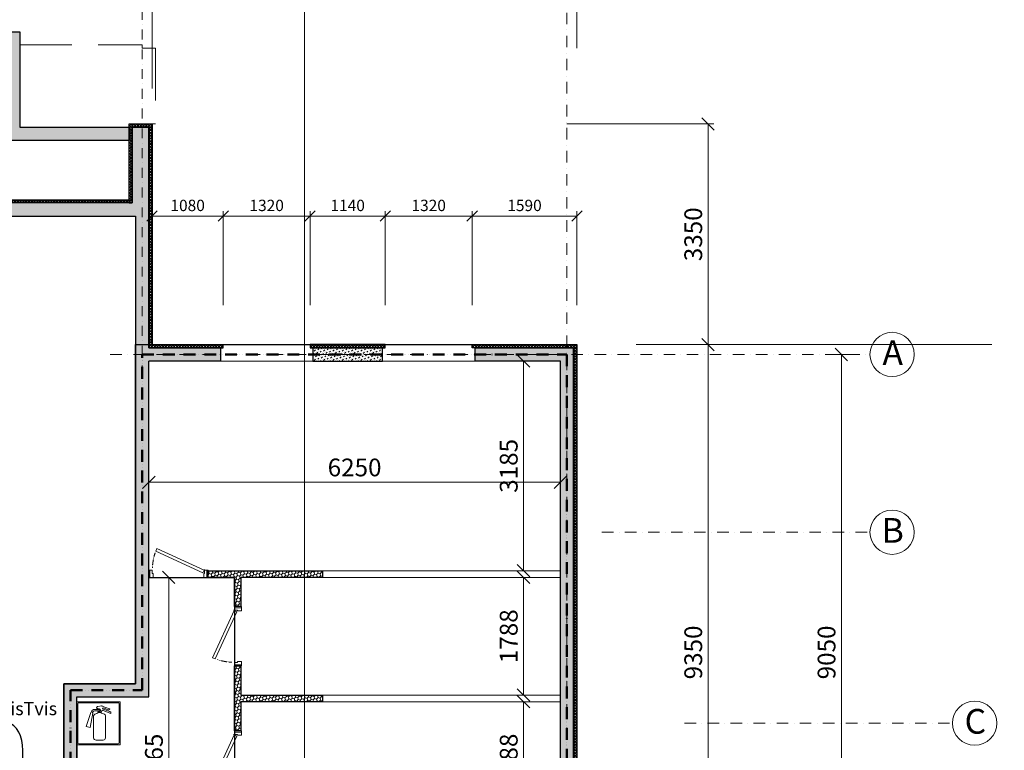
# Model space of a CAD drawing. Units: millimetres. Extents: x -605799 to 175604059, y -124063883 to 99794485.
# Drawn here: x -339060 to -324110, y -67852 to -56756 of the extents above; entities that cross this region are included whole.
import ezdxf
from ezdxf import colors
from ezdxf.entities.mleader import LeaderData, LeaderLine
from ezdxf.math import Vec2, Vec3

# ---------------------------------------------------------------- set-up
doc = ezdxf.new("R2010")
doc.units = ezdxf.units.MM
doc.header["$LTSCALE"] = 0.5
for name, pattern in [('ACAD_ISO12W100', [21, 12, -3, 0, -3, 0, -3]), ('BORDER2', [0.875, 0.25, -0.125, 0.25, -0.125, 0, -0.125]), ('DASHDOT', [1, 0.5, -0.25, 0, -0.25]), ('DASHED', [19.05, 12.7, -6.35]), ('HIDDEN', [9.525, 6.35, -3.175]), ('HIDDEN2', [4.7625, 3.175, -1.5875])]:
    doc.linetypes.add(name, pattern=pattern)
doc.layers.get('0').update_dxf_attribs({"lineweight": 18})
doc.layers.get('Defpoints').update_dxf_attribs({"color": 140, "lineweight": 18})
doc.layers.add('___crossarea', color=120, linetype='Continuous', plot=False)
doc.layers.add('___roomsarea', color=130, linetype='Continuous', plot=False)
for name, color, linetype in [('___HOUSE_no_2', 7, 'Continuous'), ('Concrete', 151, 'Continuous'), ('Concrete_H', 252, 'Continuous'), ('Hole', 7, 'Continuous'), ('Insulation', 40, 'Continuous'), ('Light__partition', 30, 'Continuous'), ('TR_hidden', 7, 'Continuous')]:
    doc.layers.add(name, color=color, linetype=linetype)
for name, color, linetype, lineweight, true_color in [('__AXIS', 7, 'DASHDOT', 15, 0xe600e6), ('__AXIS_Dim_Cut_wblock', 7, 'DASHDOT', 15, 0xe600e6), ('__AXIS_TXT', 7, 'BORDER2', 18, 0xeb00eb), ('DIM_AXIS', 7, 'Continuous', 15, 0xf500f5), ('DIM_general', 7, 'Continuous', 15, 0xf500f5), ('DIM_hole', 7, 'Continuous', 13, 0xeb00eb)]:
    doc.layers.add(name, color=color, linetype=linetype, lineweight=lineweight, true_color=true_color)
for name, color, linetype, lineweight in [('_Parking_place_TXT', 5, 'Continuous', 13), ('Door_inner', 2, 'Continuous', 13), ('Insulation_H', 43, 'Continuous', 9), ('Light_partition_H', 32, 'Continuous', 9), ('monacemebi', 7, 'Continuous', 18)]:
    doc.layers.add(name, color=color, linetype=linetype, lineweight=lineweight)
doc.layers.add('Wall-Fire-2hr-art', color=7, linetype='DASHED', true_color=0x0059b3)
doc.styles.add('BB', font='Isocp.shx')
doc.styles.add('S', font='simplex.shx', dxfattribs={"width": 0.8})
doc.dimstyles.new('50-V', dxfattribs={"dimscale": 75, "dimtxt": 2.3, "dimasz": 2.1, "dimexe": 1, "dimexo": 8, "dimgap": 1, "dimtad": 1, "dimdec": 6, "dimzin": 12, "dimdsep": 46, "dimtxsty": 'S', "dimblk": 'OBLIQUE', "dimcen": 3, "dimclrd": 256, "dimclre": 256, "dimclrt": 256, "dimadec": 0, "dimazin": 0, "dimtfac": 1, "dimtdec": 6, "dimtmove": 2, "dimatfit": 3, "dimldrblk": 'OBLIQUE', "dimfxl": 1, "dimtolj": 1, "dimtzin": 12, "dimlwd": 5, "dimlwe": 5, "dimarcsym": 0})
doc.dimstyles.new('TELG150', dxfattribs={"dimscale": 90, "dimtxt": 3, "dimasz": 2.1, "dimexe": 1, "dimexo": 3, "dimgap": 1, "dimtad": 1, "dimdec": 0, "dimzin": 12, "dimdsep": 46, "dimtxsty": 'S', "dimblk": 'OBLIQUE', "dimcen": 3, "dimclrd": 256, "dimclre": 256, "dimclrt": 256, "dimazin": 0, "dimtfac": 1, "dimtdec": 0, "dimtmove": 2, "dimatfit": 3, "dimldrblk": 'OBLIQUE', "dimfxl": 1, "dimtolj": 1, "dimtzin": 12, "dimlwd": 5, "dimlwe": 5, "dimarcsym": 0})
pattern_1 = [(45, (1150, -16600), (-21.213203, 21.213203), []), (135, (1150, -16600), (-21.213203, -21.213203), [])]
pattern_2 = [(45, (32030, -11000), (17.67767, 53.033009), [25, -25, 0, -25, 0, -25])]

# ---------------------------------------------------------------- blocks, each defined once
blk = doc.blocks.new('SU-0815')
at = {"color": 0, "linetype": 'ByBlock', "lineweight": 13, "ltscale": 10}
blk.add_lwpolyline([(690, 296), (53, 1), (70, -35), (707, 259)], close=True, dxfattribs=at)
at = {"color": 0, "linetype": 'ByBlock', "lineweight": 13}
blk.add_lwpolyline([(47, 0), (47, -42), (59, -42), (59, -95), (15, -95), (15, 0), (48, 0), (48, 10)], dxfattribs=at)
blk.add_lwpolyline([(753, -42), (741, -42), (741, -95), (785, -95), (785, 0), (753, 0)], close=True, dxfattribs=at)
at = {"color": 7, "linetype": 'HIDDEN', "lineweight": 9}
blk.add_arc((48, 10), 703, 2.0325, 18.6367, dxfattribs=at)
at = {"layer": 'Defpoints', "color": 8, "linetype": 'Continuous', "lineweight": -2}
for points in [[(0, -95), (0, 0), (15, 0), (15, -95)], [(785, -95), (785, 0), (800, 0), (800, -95)]]:
    blk.add_lwpolyline(points, close=True, dxfattribs=at)
blk = doc.blocks.new('_OBLIQUE')
at = {"color": 0, "linetype": 'ByBlock'}
blk.add_line((-0.5, -0.5), (0.5, 0.5), dxfattribs=at)
blk = doc.blocks.new('*D793')
at = {"layer": 'Defpoints', "color": 0, "lineweight": 5, "transparency": 16777216}
for p in [(63510, 6700), (63076, -2350), (63510, -2350)]:
    blk.add_point(p, dxfattribs=at)
at = {"layer": 'DIM_AXIS', "lineweight": 5, "transparency": 16777216}
for p, q in [((63240, 6700), (62986, 6700)), ((63076, 6700), (63076, -2350)), ((63240, -2350), (62986, -2350))]:
    blk.add_line(p, q, dxfattribs=at)
at = {"layer": 'DIM_AXIS', "lineweight": 5, "transparency": 16777216, "xscale": 189, "yscale": 189, "zscale": 189}
for p, rotation in [((63076, 6700), 90), ((63076, -2350), 270)]:
    blk.add_blockref('_OBLIQUE', p, dxfattribs=dict(at, rotation=rotation))
at = {"layer": 'DIM_AXIS', "lineweight": 5, "transparency": 16777216, "insert": (62851, 2175), "char_height": 270, "attachment_point": 5, "rotation": 90, "style": 'S'}
blk.add_mtext('\\A1;9050', dxfattribs=at)
blk = doc.blocks.new('*D804')
at = {"layer": 'Defpoints', "color": 0, "lineweight": 5, "transparency": 16777216}
for p in [(52610, 15612), (52610, 10200), (59060, 6850)]:
    blk.add_point(p, dxfattribs=at)
at = {"layer": 'DIM_general', "lineweight": 5, "transparency": 16777216}
for p, q in [((52610, 14700), (52610, 15702)), ((59060, 11350), (59060, 15702)), ((59060, 15612), (52610, 15612))]:
    blk.add_line(p, q, dxfattribs=at)
at = {"layer": 'DIM_general', "lineweight": 5, "transparency": 16777216, "xscale": 189, "yscale": 189, "zscale": 189, "rotation": 180}
blk.add_blockref('_OBLIQUE', (52610, 15612), dxfattribs=at)
at = {"layer": 'DIM_general', "lineweight": 5, "transparency": 16777216, "xscale": 189, "yscale": 189, "zscale": 189}
blk.add_blockref('_OBLIQUE', (59060, 15612), dxfattribs=at)
at = {"layer": 'DIM_general', "lineweight": 5, "transparency": 16777216, "insert": (55835, 15837), "char_height": 270, "attachment_point": 5, "style": 'S'}
blk.add_mtext('\\A1;6450', dxfattribs=at)
blk = doc.blocks.new('*D805')
at = {"layer": 'Defpoints', "color": 0, "lineweight": 5, "transparency": 16777216}
for p in [(46100, 15612), (46100, 11600), (52610, 10200)]:
    blk.add_point(p, dxfattribs=at)
at = {"layer": 'DIM_general', "lineweight": 5, "transparency": 16777216}
for p, q in [((46100, 12140), (46100, 15702)), ((52610, 10740), (52610, 15702)), ((52610, 15612), (46100, 15612))]:
    blk.add_line(p, q, dxfattribs=at)
at = {"layer": 'DIM_general', "lineweight": 5, "transparency": 16777216, "xscale": 189, "yscale": 189, "zscale": 189, "rotation": 180}
blk.add_blockref('_OBLIQUE', (46100, 15612), dxfattribs=at)
at = {"layer": 'DIM_general', "lineweight": 5, "transparency": 16777216, "xscale": 189, "yscale": 189, "zscale": 189}
blk.add_blockref('_OBLIQUE', (52610, 15612), dxfattribs=at)
at = {"layer": 'DIM_general', "lineweight": 5, "transparency": 16777216, "insert": (49355, 15837), "char_height": 270, "attachment_point": 5, "style": 'S'}
blk.add_mtext('\\A1;6510', dxfattribs=at)
blk = doc.blocks.new('*D809')
at = {"layer": 'Defpoints', "color": 0, "lineweight": 5, "transparency": 16777216}
for p in [(52610, 10200), (59060, 6850), (61052, 6850)]:
    blk.add_point(p, dxfattribs=at)
at = {"layer": 'DIM_general', "lineweight": 5, "transparency": 16777216}
for p, q in [((58910, 10200), (61142, 10200)), ((61052, 10200), (61052, 6850)), ((65360, 6850), (61142, 6850))]:
    blk.add_line(p, q, dxfattribs=at)
at = {"layer": 'DIM_general', "lineweight": 5, "transparency": 16777216, "xscale": 189, "yscale": 189, "zscale": 189}
for p, rotation in [((61052, 10200), 90), ((61052, 6850), 270)]:
    blk.add_blockref('_OBLIQUE', p, dxfattribs=dict(at, rotation=rotation))
at = {"layer": 'DIM_general', "lineweight": 5, "transparency": 16777216, "insert": (60827, 8525), "char_height": 270, "attachment_point": 5, "rotation": 90, "style": 'S'}
blk.add_mtext('\\A1;3350', dxfattribs=at)
blk = doc.blocks.new('*D810')
at = {"layer": 'Defpoints', "color": 0, "lineweight": 5, "transparency": 16777216}
for p in [(59060, 6850), (59060, -2500), (61052, -2500)]:
    blk.add_point(p, dxfattribs=at)
at = {"layer": 'DIM_general', "lineweight": 5, "transparency": 16777216}
for p, q in [((59960, 6850), (61142, 6850)), ((61052, 6850), (61052, -2500)), ((59960, -2500), (61142, -2500))]:
    blk.add_line(p, q, dxfattribs=at)
at = {"layer": 'DIM_general', "lineweight": 5, "transparency": 16777216, "xscale": 189, "yscale": 189, "zscale": 189}
for p, rotation in [((61052, 6850), 90), ((61052, -2500), 270)]:
    blk.add_blockref('_OBLIQUE', p, dxfattribs=dict(at, rotation=rotation))
at = {"layer": 'DIM_general', "lineweight": 5, "transparency": 16777216, "insert": (60827, 2175), "char_height": 270, "attachment_point": 5, "rotation": 90, "style": 'S'}
blk.add_mtext('\\A1;9350', dxfattribs=at)
blk = doc.blocks.new('*D825')
at = {"layer": 'Defpoints', "color": 0, "lineweight": 5, "transparency": 16777216}
for p in [(57470, 8802), (57470, 6850), (59060, 6850)]:
    blk.add_point(p, dxfattribs=at)
at = {"layer": 'DIM_hole', "lineweight": 5, "transparency": 16777216}
for p, q in [((57470, 7450), (57470, 8877)), ((59060, 7450), (59060, 8877)), ((59060, 8802), (57470, 8802))]:
    blk.add_line(p, q, dxfattribs=at)
at = {"layer": 'DIM_hole', "lineweight": 5, "transparency": 16777216, "xscale": 157.5, "yscale": 157.5, "zscale": 157.5, "rotation": 180}
blk.add_blockref('_OBLIQUE', (57470, 8802), dxfattribs=at)
at = {"layer": 'DIM_hole', "lineweight": 5, "transparency": 16777216, "xscale": 157.5, "yscale": 157.5, "zscale": 157.5}
blk.add_blockref('_OBLIQUE', (59060, 8802), dxfattribs=at)
at = {"layer": 'DIM_hole', "lineweight": 5, "transparency": 16777216, "insert": (58265, 8963), "char_height": 172.5, "attachment_point": 5, "style": 'S'}
blk.add_mtext('\\A1;1590', dxfattribs=at)
blk = doc.blocks.new('*D826')
at = {"layer": 'Defpoints', "color": 0, "lineweight": 5, "transparency": 16777216}
for p in [(56150, 8802), (56150, 6850), (57470, 6850)]:
    blk.add_point(p, dxfattribs=at)
at = {"layer": 'DIM_hole', "lineweight": 5, "transparency": 16777216}
for p, q in [((56150, 7450), (56150, 8877)), ((57470, 7450), (57470, 8877)), ((57470, 8802), (56150, 8802))]:
    blk.add_line(p, q, dxfattribs=at)
at = {"layer": 'DIM_hole', "lineweight": 5, "transparency": 16777216, "xscale": 157.5, "yscale": 157.5, "zscale": 157.5, "rotation": 180}
blk.add_blockref('_OBLIQUE', (56150, 8802), dxfattribs=at)
at = {"layer": 'DIM_hole', "lineweight": 5, "transparency": 16777216, "xscale": 157.5, "yscale": 157.5, "zscale": 157.5}
blk.add_blockref('_OBLIQUE', (57470, 8802), dxfattribs=at)
at = {"layer": 'DIM_hole', "lineweight": 5, "transparency": 16777216, "insert": (56810, 8963), "char_height": 172.5, "attachment_point": 5, "style": 'S'}
blk.add_mtext('\\A1;1320', dxfattribs=at)
blk = doc.blocks.new('*D827')
at = {"layer": 'Defpoints', "color": 0, "lineweight": 5, "transparency": 16777216}
for p in [(55010, 8802), (55010, 6850), (56150, 6850)]:
    blk.add_point(p, dxfattribs=at)
at = {"layer": 'DIM_hole', "lineweight": 5, "transparency": 16777216}
for p, q in [((55010, 7450), (55010, 8877)), ((56150, 7450), (56150, 8877)), ((56150, 8802), (55010, 8802))]:
    blk.add_line(p, q, dxfattribs=at)
at = {"layer": 'DIM_hole', "lineweight": 5, "transparency": 16777216, "xscale": 157.5, "yscale": 157.5, "zscale": 157.5, "rotation": 180}
blk.add_blockref('_OBLIQUE', (55010, 8802), dxfattribs=at)
at = {"layer": 'DIM_hole', "lineweight": 5, "transparency": 16777216, "xscale": 157.5, "yscale": 157.5, "zscale": 157.5}
blk.add_blockref('_OBLIQUE', (56150, 8802), dxfattribs=at)
at = {"layer": 'DIM_hole', "lineweight": 5, "transparency": 16777216, "insert": (55580, 8963), "char_height": 172.5, "attachment_point": 5, "style": 'S'}
blk.add_mtext('\\A1;1140', dxfattribs=at)
blk = doc.blocks.new('*D828')
at = {"layer": 'Defpoints', "color": 0, "lineweight": 5, "transparency": 16777216}
for p in [(53690, 8802), (53690, 6850), (55010, 6850)]:
    blk.add_point(p, dxfattribs=at)
at = {"layer": 'DIM_hole', "lineweight": 5, "transparency": 16777216}
for p, q in [((53690, 7450), (53690, 8877)), ((55010, 7450), (55010, 8877)), ((55010, 8802), (53690, 8802))]:
    blk.add_line(p, q, dxfattribs=at)
at = {"layer": 'DIM_hole', "lineweight": 5, "transparency": 16777216, "xscale": 157.5, "yscale": 157.5, "zscale": 157.5, "rotation": 180}
blk.add_blockref('_OBLIQUE', (53690, 8802), dxfattribs=at)
at = {"layer": 'DIM_hole', "lineweight": 5, "transparency": 16777216, "xscale": 157.5, "yscale": 157.5, "zscale": 157.5}
blk.add_blockref('_OBLIQUE', (55010, 8802), dxfattribs=at)
at = {"layer": 'DIM_hole', "lineweight": 5, "transparency": 16777216, "insert": (54350, 8963), "char_height": 172.5, "attachment_point": 5, "style": 'S'}
blk.add_mtext('\\A1;1320', dxfattribs=at)
blk = doc.blocks.new('*D829')
at = {"layer": 'Defpoints', "color": 0, "lineweight": 5, "transparency": 16777216}
for p in [(52610, 8802), (52610, 6850), (53690, 6850)]:
    blk.add_point(p, dxfattribs=at)
at = {"layer": 'DIM_hole', "lineweight": 5, "transparency": 16777216}
for p, q in [((52610, 7450), (52610, 8877)), ((53690, 7450), (53690, 8877)), ((53690, 8802), (52610, 8802))]:
    blk.add_line(p, q, dxfattribs=at)
at = {"layer": 'DIM_hole', "lineweight": 5, "transparency": 16777216, "xscale": 157.5, "yscale": 157.5, "zscale": 157.5, "rotation": 180}
blk.add_blockref('_OBLIQUE', (52610, 8802), dxfattribs=at)
at = {"layer": 'DIM_hole', "lineweight": 5, "transparency": 16777216, "xscale": 157.5, "yscale": 157.5, "zscale": 157.5}
blk.add_blockref('_OBLIQUE', (53690, 8802), dxfattribs=at)
at = {"layer": 'DIM_hole', "lineweight": 5, "transparency": 16777216, "insert": (53150, 8963), "char_height": 172.5, "attachment_point": 5, "style": 'S'}
blk.add_mtext('\\A1;1080', dxfattribs=at)
blk = doc.blocks.new('rgtserg')
at = {"linetype": 'Continuous', "lineweight": 9}
for p, q in [((9457, -2335), (8803, -2335)), ((8803, -2335), (8803, -2989)), ((8818, -2362), (8818, -2962)), ((9430, -2350), (8830, -2350)), ((9442, -2962), (9442, -2362)), ((9457, -2989), (9457, -2335)), ((9011, -2499), (8942, -2711)), ((9044, -2510), (9003, -2727)), ((9013, -2497), (9017, -2497)), ((9019, -2495), (9023, -2484)), ((9039, -2501), (9041, -2494)), ((9040, -2504), (9043, -2507)), ((9147, -2453), (9066, -2453)), ((9147, -2474), (9069, -2474)), ((9111, -2445), (9117, -2439)), ((9117, -2408), (9177, -2400)), ((9117, -2481), (9147, -2481)), ((9117, -2481), (9123, -2492)), ((9123, -2492), (9168, -2492)), ((9124, -2498), (9167, -2498)), ((9198, -2447), (9304, -2485)), ((9198, -2470), (9317, -2512)), ((9204, -2430), (9278, -2457)), ((9056, -2883), (9056, -2548)), ((9236, -2883), (9236, -2548)), ((8942, -2711), (9003, -2727)), ((8803, -2989), (9457, -2989)), ((8830, -2974), (9430, -2974)), ((9092, -2919), (9200, -2919))]:
    blk.add_line(p, q, dxfattribs=at)
at = {"lineweight": 9}
for p, q in [((9105, -2421), (9105, -2421)), ((9110, -2439), (9117, -2439)), ((9143, -2445), (9111, -2445)), ((9185, -2401), (9298, -2441))]:
    blk.add_line(p, q, dxfattribs=at)
for points in [[(9099, -2424), (9099, -2428)], [(9105, -2421), (9102, -2421)], [(9117, -2408), (9117, -2408)]]:
    blk.add_lwpolyline(points, dxfattribs=at)
at = {"linetype": 'Continuous', "lineweight": 9}
for centre, radius, start, end in [((8830, -2362), 11.9, 90, 180), ((9430, -2362), 11.9, 0, 90), ((9014, -2500), 3, 95.4658, 162.0458), ((9016, -2494), 3, 275.4658, 341.5275), ((9066, -2498), 45, 90, 161.5275), ((9041, -2502), 3, 161.5275, 229.0378), ((9069, -2504), 30, 90, 161.5275), ((9041, -2510), 3, 349.2696, 49.0378), ((9143, -2463), 11.2, 289.6223, 70.1078), ((9194, -2494), 25.2, 80.0538, 175.6225), ((9179, -2418), 17.8, 70.5321, 97.275), ((9201, -2439), 9.01, 70.5654, 250.5321), ((9200, -2442), 12, 70.5321, 70.5654), ((9285, -2437), 21, 250.5321, 317.2987), ((9297, -2505), 21, 340.5321, 70.5321), ((8830, -2962), 11.9, 180, 270), ((9092, -2883), 36, 180, 270), ((9200, -2883), 36, 270, 0), ((9430, -2962), 11.9, 270, 0)]:
    blk.add_arc(centre, radius, start, end, dxfattribs=at)
at = {"lineweight": 9}
for centre, radius, start, end in [((9105, -2567), 52.9, 93.9169, 158.9014), ((9102, -2424), 2.97, 90, 180), ((9110, -2428), 10.7, 180, 270), ((9100, -2487), 27.3, 273.9169, 334.5733), ((9117, -2420), 11.9, 90, 183.684), ((9143, -2463), 18.5, 283.1367, 90), ((9192, -2487), 27.3, 205.4267, 266.0831), ((9187, -2567), 52.9, 21.0986, 86.0831), ((9296, -2447), 5.95, 317.2987, 70.5321)]:
    blk.add_arc(centre, radius, start, end, dxfattribs=at)
blk = doc.blocks.new('*D921')
at = {"layer": 'Defpoints', "color": 0, "transparency": 16777216}
for p in [(-331410, -67113), (-330850, -67113), (-330850, -68901)]:
    blk.add_point(p, dxfattribs=at)
at = {"layer": 'DIM_general', "lineweight": 5, "transparency": 16777216}
for p, q in [((-331120, -67113), (-331500, -67113)), ((-331410, -68901), (-331410, -67113)), ((-331120, -68901), (-331500, -68901))]:
    blk.add_line(p, q, dxfattribs=at)
at = {"layer": 'DIM_general', "lineweight": 5, "transparency": 16777216, "xscale": 189, "yscale": 189, "zscale": 189}
for p, rotation in [((-331410, -67113), 90), ((-331410, -68901), 270)]:
    blk.add_blockref('_OBLIQUE', p, dxfattribs=dict(at, rotation=rotation))
at = {"layer": 'DIM_general', "lineweight": 5, "transparency": 16777216, "insert": (-331635, -68007), "char_height": 270, "attachment_point": 5, "rotation": 90, "style": 'S'}
blk.add_mtext('\\A1;1788', dxfattribs=at)
blk = doc.blocks.new('*D922')
at = {"layer": 'Defpoints', "color": 0, "transparency": 16777216}
for p in [(-331410, -65225), (-330850, -65225), (-330850, -67013)]:
    blk.add_point(p, dxfattribs=at)
at = {"layer": 'DIM_general', "lineweight": 5, "transparency": 16777216}
for p, q in [((-331120, -65225), (-331500, -65225)), ((-331410, -67013), (-331410, -65225)), ((-331120, -67013), (-331500, -67013))]:
    blk.add_line(p, q, dxfattribs=at)
at = {"layer": 'DIM_general', "lineweight": 5, "transparency": 16777216, "xscale": 189, "yscale": 189, "zscale": 189}
for p, rotation in [((-331410, -65225), 90), ((-331410, -67013), 270)]:
    blk.add_blockref('_OBLIQUE', p, dxfattribs=dict(at, rotation=rotation))
at = {"layer": 'DIM_general', "lineweight": 5, "transparency": 16777216, "insert": (-331635, -66119), "char_height": 270, "attachment_point": 5, "rotation": 90, "style": 'S'}
blk.add_mtext('\\A1;1788', dxfattribs=at)
blk = doc.blocks.new('*D923')
at = {"layer": 'Defpoints', "color": 0, "transparency": 16777216}
for p in [(-331410, -61940), (-330850, -61940), (-330850, -65125)]:
    blk.add_point(p, dxfattribs=at)
at = {"layer": 'DIM_general', "lineweight": 5, "transparency": 16777216}
for p, q in [((-331120, -61940), (-331500, -61940)), ((-331410, -65125), (-331410, -61940)), ((-331120, -65125), (-331500, -65125))]:
    blk.add_line(p, q, dxfattribs=at)
at = {"layer": 'DIM_general', "lineweight": 5, "transparency": 16777216, "xscale": 189, "yscale": 189, "zscale": 189}
for p, rotation in [((-331410, -61940), 90), ((-331410, -65125), 270)]:
    blk.add_blockref('_OBLIQUE', p, dxfattribs=dict(at, rotation=rotation))
at = {"layer": 'DIM_general', "lineweight": 5, "transparency": 16777216, "insert": (-331635, -63532), "char_height": 270, "attachment_point": 5, "rotation": 90, "style": 'S'}
blk.add_mtext('\\A1;3185', dxfattribs=at)
blk = doc.blocks.new('*D924')
at = {"layer": 'Defpoints', "color": 0, "transparency": 16777216}
for p in [(-337100, -63336), (-330850, -63336), (-330850, -63781)]:
    blk.add_point(p, dxfattribs=at)
at = {"layer": 'DIM_general', "lineweight": 5, "transparency": 16777216}
for p, q in [((-337100, -63606), (-337100, -63871)), ((-330850, -63606), (-330850, -63871)), ((-337100, -63781), (-330850, -63781))]:
    blk.add_line(p, q, dxfattribs=at)
at = {"layer": 'DIM_general', "lineweight": 5, "transparency": 16777216, "xscale": 189, "yscale": 189, "zscale": 189, "rotation": 180}
blk.add_blockref('_OBLIQUE', (-337100, -63781), dxfattribs=at)
at = {"layer": 'DIM_general', "lineweight": 5, "transparency": 16777216, "xscale": 189, "yscale": 189, "zscale": 189}
blk.add_blockref('_OBLIQUE', (-330850, -63781), dxfattribs=at)
at = {"layer": 'DIM_general', "lineweight": 5, "transparency": 16777216, "insert": (-333975, -63556), "char_height": 270, "attachment_point": 5, "style": 'S'}
blk.add_mtext('\\A1;6250', dxfattribs=at)
blk = doc.blocks.new('*D925')
at = {"layer": 'Defpoints', "color": 0, "transparency": 16777216}
for p in [(-335800, -65225), (-336797, -70790), (-335800, -70790)]:
    blk.add_point(p, dxfattribs=at)
at = {"layer": 'DIM_general', "lineweight": 5, "transparency": 16777216}
for p, q in [((-336070, -65225), (-336887, -65225)), ((-336797, -65225), (-336797, -70790)), ((-336070, -70790), (-336887, -70790))]:
    blk.add_line(p, q, dxfattribs=at)
at = {"layer": 'DIM_general', "lineweight": 5, "transparency": 16777216, "xscale": 189, "yscale": 189, "zscale": 189}
for p, rotation in [((-336797, -65225), 90), ((-336797, -70790), 270)]:
    blk.add_blockref('_OBLIQUE', p, dxfattribs=dict(at, rotation=rotation))
at = {"layer": 'DIM_general', "lineweight": 5, "transparency": 16777216, "insert": (-337022, -68007), "char_height": 270, "attachment_point": 5, "rotation": 90, "style": 'S'}
blk.add_mtext('\\A1;5565', dxfattribs=at)
blk = doc.blocks.new('*D926')
at = {"layer": 'Defpoints', "color": 0, "transparency": 16777216}
for p in [(-338190, -67040), (-335800, -67040), (-335800, -69299)]:
    blk.add_point(p, dxfattribs=at)
at = {"layer": 'DIM_general', "lineweight": 5, "transparency": 16777216}
for p, q in [((-338190, -67310), (-338190, -69389)), ((-335800, -67310), (-335800, -69389)), ((-338190, -69299), (-335800, -69299))]:
    blk.add_line(p, q, dxfattribs=at)
at = {"layer": 'DIM_general', "lineweight": 5, "transparency": 16777216, "xscale": 189, "yscale": 189, "zscale": 189, "rotation": 180}
blk.add_blockref('_OBLIQUE', (-338190, -69299), dxfattribs=at)
at = {"layer": 'DIM_general', "lineweight": 5, "transparency": 16777216, "xscale": 189, "yscale": 189, "zscale": 189}
blk.add_blockref('_OBLIQUE', (-335800, -69299), dxfattribs=at)
at = {"layer": 'DIM_general', "lineweight": 5, "transparency": 16777216, "insert": (-336995, -69074), "char_height": 270, "attachment_point": 5, "style": 'S'}
blk.add_mtext('\\A1;2390', dxfattribs=at)
blk = doc.blocks.new('fenebi')
at = {"layer": '_Parking_place_TXT', "ltscale": 2, "char_height": 900, "width": 175956039.36, "attachment_point": 1}
for s, insert, rotation in [('{\\fArial|b0|i0|c186|p34;11}', (-720853, -362355), 34.6871), ('{\\fArial|b0|i0|c186|p34;12}', (-719373, -364493), 34.6871), ('{\\fArial|b0|i0|c186|p34;55}', (-730879, -369294), 34.6871), ('{\\fArial|b0|i0|c186|p34;56}', (-729399, -371432), 34.6871), ('{\\fArial|b0|i0|c186|p34;53}', (-733340, -363740), 23.2366), ('{\\fArial|b0|i0|c186|p34;54}', (-732315, -366129), 23.2366), ('{\\fArial|b0|i0|c186|p34;09}', (-723291, -355426), 14.6884), ('{\\fArial|b0|i0|c186|p34;10}', (-722632, -357941), 14.6884), ('{\\fArial|b0|i0|c186|p34;51}', (-735086, -358517), 14.6884), ('{\\fArial|b0|i0|c186|p34;52}', (-734426, -361032), 14.6884), ('{\\fArial|b0|i0|c186|p34;22}', (-662834, -366483), 14.0153), ('{\\fArial|b0|i0|c186|p34;21}', (-665357, -367112), 14.0153), ('{\\fArial|b0|i0|c186|p34;68}', (-659807, -378610), 14.0153), ('{\\fArial|b0|i0|c186|p34;67}', (-662329, -379240), 14.0153), ('{\\fArial|b0|i0|c186|p34;31}', (-595484, -368000), 4.9163), ('{\\fArial|b0|i0|c186|p34;77}', (-594279, -379803), 4.9163), ('{\\fArial|b0|i0|c186|p34;20}', (-682021, -369158), 0.9529), ('{\\fArial|b0|i0|c186|p34;15}', (-695020, -369313), 0.9529), ('{\\fArial|b0|i0|c186|p34;16}', (-692420, -369282), 0.9529), ('{\\fArial|b0|i0|c186|p34;17}', (-689821, -369251), 0.9529), ('{\\fArial|b0|i0|c186|p34;18}', (-687221, -369220), 0.9529), ('{\\fArial|b0|i0|c186|p34;19}', (-684621, -369189), 0.9529), ('{\\fArial|b0|i0|c186|p34;62}', (-692270, -380971), 0.9529), ('{\\fArial|b0|i0|c186|p34;63}', (-689670, -380940), 0.9529), ('{\\fArial|b0|i0|c186|p34;64}', (-687071, -380909), 0.9529), ('{\\fArial|b0|i0|c186|p34;65}', (-684471, -380878), 0.9529), ('{\\fArial|b0|i0|c186|p34;66}', (-681871, -380847), 0.9529), ('{\\fArial|b0|i0|c186|p34;61}', (-694870, -381002), 0.9529), ('{\\fArial|b0|i0|c186|p34;28}', (-615672, -368252), 0.6361), ('{\\fArial|b0|i0|c186|p34;29}', (-613073, -368223), 0.6361), ('{\\fArial|b0|i0|c186|p34;30}', (-610473, -368194), 0.6361), ('{\\fArial|b0|i0|c186|p34;25}', (-623472, -368338), 0.6361), ('{\\fArial|b0|i0|c186|p34;26}', (-620872, -368309), 0.6361), ('{\\fArial|b0|i0|c186|p34;27}', (-618272, -368280), 0.6361), ('{\\fArial|b0|i0|c186|p34;71}', (-623333, -380363), 0.6361), ('{\\fArial|b0|i0|c186|p34;72}', (-620733, -380334), 0.6361), ('{\\fArial|b0|i0|c186|p34;73}', (-618134, -380305), 0.6361), ('{\\fArial|b0|i0|c186|p34;74}', (-615534, -380276), 0.6361), ('{\\fArial|b0|i0|c186|p34;75}', (-612934, -380247), 0.6361), ('{\\fArial|b0|i0|c186|p34;76}', (-610334, -380219), 0.6361)]:
    blk.add_mtext(s, dxfattribs=dict(at, insert=insert, rotation=rotation))
blk = doc.blocks.new('Axis_Dim_0-floor')
at = {"color": 0, "linetype": 'Continuous', "lineweight": -2, "ltscale": 100}
for centre in [(63846, 6700), (63846, 4000), (65099.9720942, 1100)]:
    blk.add_circle(centre, 336, dxfattribs=at)
at = {"layer": '__AXIS', "ltscale": 600}
blk.add_line((52460.0000002, 6381.877829), (52460.0000002, 17084.7963376), dxfattribs=at)
at = {"layer": '__AXIS', "ltscale": 700}
for p, q in [((58910, -2638.8208983), (58910, 17084.7963376)), ((51975.6366312, 6700), (63510, 6700)), ((59440.0118825, 4000), (63510, 4000)), ((60693.9839768, 1100), (64763.9720942, 1100))]:
    blk.add_line(p, q, dxfattribs=at)
at = {"layer": '__AXIS_TXT', "linetype": 'Continuous', "ltscale": 100, "char_height": 320, "width": 9969.025284538, "attachment_point": 8, "style": 'BB'}
for s, insert in [('{\\fArial|b1|i0|c0|p34;\\H1.175x;A }', (63856.0025953, 6540.1412214)), ('{\\fArial|b1|i0|c0|p34;\\H1.175x;B }', (63856.0025953, 3840.1412214)), ('{\\fArial|b1|i0|c0|p34;\\H1.175x;C }', (65109.9746895, 940.1412214))]:
    blk.add_mtext(s, dxfattribs=dict(at, insert=insert))
at = {"layer": 'DIM_AXIS', "lineweight": 5}
dim = blk.add_linear_dim(base=(63076.3362118, -2350), p1=(63510, 6700), p2=(63510, -2350), angle=90, dimstyle='TELG150', dxfattribs=at)
dim.commit()
dim.dimension.update_dxf_attribs({"geometry": '*D793', "text_midpoint": (62851.3362118, 2175)})
at = {"layer": 'DIM_general', "lineweight": 5}
for base, p1, p2, override, picture, middle in [((46100, 15611.8487205), (52610, 10200), (46100, 11600), {"dimexo": 6, "dimse1": 0, "dimse2": 0}, '*D805', (49355, 15836.8487205)), ((52610, 15611.8487205), (59060, 6850), (52610, 10200), {"dimexo": 50, "dimse1": 0}, '*D804', (55835, 15836.8487205))]:
    dim = blk.add_linear_dim(base=base, p1=p1, p2=p2, dimstyle='TELG150', override=override, dxfattribs=at)
    dim.commit()
    dim.dimension.update_dxf_attribs({"geometry": picture, "text_midpoint": middle})
for base, p1, p2, override, picture, middle in [((61052.4510131, 6850), (52610, 10200), (59060, 6850), {"dimexo": 70, "dimse1": 0}, '*D809', (60827.4510131, 8525)), ((61052.4510131, -2500), (59060, 6850), (59060, -2500), {"dimexo": 10, "dimse1": 0, "dimse2": 0}, '*D810', (60827.4510131, 2175))]:
    dim = blk.add_linear_dim(base=base, p1=p1, p2=p2, angle=90, dimstyle='TELG150', override=override, dxfattribs=at)
    dim.commit()
    dim.dimension.update_dxf_attribs({"geometry": picture, "text_midpoint": middle})
at = {"layer": 'DIM_hole', "lineweight": 5}
for base, p1, p2, picture, middle in [((52610.0000000206, 8801.6914636611), (53690.000000015, 6850.0000000333), (52610.0000000206, 6850.0000000237), '*D829', (53150.0000000178, 8962.9414636611)), ((53690.000000015, 8801.6914636611), (55010.0000000155, 6850.0000000333), (53690.000000015, 6850.0000000333), '*D828', (54350.0000000153, 8962.9414636611)), ((55010.0000000155, 8801.6914636611), (56150.0000000155, 6850.0000000333), (55010.0000000155, 6850.0000000333), '*D827', (55580.0000000155, 8962.9414636611)), ((56150.0000000155, 8801.6914636611), (57470.0000000159, 6850.0000000333), (56150.0000000155, 6850.0000000333), '*D826', (56810.0000000157, 8962.9414636611)), ((57470.0000000159, 8801.6914636611), (59059.9999999696, 6850.0000000222), (57470.0000000159, 6850.0000000333), '*D825', (58264.9999999927, 8962.9414636611))]:
    dim = blk.add_linear_dim(base=base, p1=p1, p2=p2, angle=180, dimstyle='50-V', dxfattribs=at)
    dim.commit()
    dim.dimension.update_dxf_attribs({"geometry": picture, "text_midpoint": middle})
blk = doc.blocks.new('0_FLOOR_v01')
at = {"layer": 'Concrete_H', "lineweight": 5}
h = blk.add_hatch(dxfattribs=at)
h.set_pattern_fill('MUDST', color=256, scale=100, angle=45, style=0, double=1)
h.set_pattern_definition([(45, (7950, 3550), (17.67767, 53.033009), [25, -25, 0, -25, 0, -25])])
h.paths.add_polyline_path([(46100, 10200), (46100, 11600), (50600, 11600), (50600, 10150), (52260, 10150), (52260, 9950), (50400, 9950), (50400, 11400), (46300, 11400), (46300, 10200)])
h = blk.add_hatch(dxfattribs=at)
h.set_pattern_fill('MUDST', color=256, scale=100, angle=45, style=0, double=1)
h.set_pattern_definition(pattern_2)
h.paths.add_polyline_path([(45650, -450), (47300, -450), (47300, -2250), (47035, -2250), (47035, -2450), (49200, -2450), (49200, -3300), (49400, -3300), (49400, -2450), (51810, -2450), (51810, -2250), (51470, -2250), (51470, 1500), (52560, 1500), (52560, 6600), (53650, 6600), (53650, 6800), (52560, 6800), (52560, 10150), (52310, 10150), (52310, 9000), (46450, 9000), (46450, 10150), (46200, 10150), (46200, 4100), (44550, 4100), (44550, 8950), (44300, 8950), (44300, 7800), (38440, 7800), (38440, 8950), (38190, 8950), (38190, 6400), (32280, 6400), (32280, 7550), (32030, 7550), (32030, 6200), (38190, 6200), (38190, -10800), (37610, -10800), (37610, -11000), (38390, -11000), (38390, -9600), (42750, -9600), (42750, -8650), (44350, -8650), (44350, -10150), (44550, -10150), (47300, -10150), (47500, -10150), (48225, -10150), (48225, -9950), (47500, -9950), (47500, -4550), (49400, -4550), (49400, -4300), (49200, -4300), (49200, -4350), (47150, -4350), (47150, -4550), (47300, -4550), (47300, -9950), (44550, -9950), (44550, -5806), (44350, -5806), (44350, -8450), (42750, -8450), (42750, -4550), (44350, -4550), (44350, -4906), (44550, -4906), (44550, -4550), (46150, -4550), (46150, -4350), (42750, -4350), (42750, -2450), (46035, -2450), (46035, -2250), (45650, -2250)])
h.paths.add_polyline_path([(38390, 7600), (44350, 7600), (44350, 3900), (46200, 3900), (46200, -250), (45450, -250), (45450, -2250), (42550, -2250), (42550, -9400), (38390, -9400)], flags=16)
h.paths.add_polyline_path([(46400, -250), (46400, 8800), (52360, 8800), (52360, 1700), (51270, 1700), (51270, -2250), (47500, -2250), (47500, -250)], flags=16)
h = blk.add_hatch(dxfattribs=at)
h.set_pattern_fill('MUDST', color=256, scale=100, angle=45, style=0, double=1)
h.set_pattern_definition(pattern_2)
h.paths.add_polyline_path([(59010, 6800), (57510, 6800), (57510, 6600), (58810, 6600), (58810, -2250), (53010, -2250), (53010, -2450), (53350, -2450), (53350, -2740), (53550, -2740), (53550, -2450), (56650, -2450), (56650, -6050), (58250, -6050), (58250, -9950), (57525, -9950), (57525, -10150), (58450, -10150), (58450, -5850), (56850, -5850), (56850, -2450), (59010, -2450)])
h = blk.add_hatch(dxfattribs=at)
h.set_pattern_fill('MUDST', color=256, scale=100, angle=45, style=0, double=1)
h.set_pattern_definition(pattern_2)
h.paths.add_polyline_path([(56110, 6800), (55050, 6800), (55050, 6600), (56110, 6600)])
at = {"layer": 'Insulation_H', "lineweight": 5}
h = blk.add_hatch(dxfattribs=at)
h.set_pattern_fill('_USER', color=256, scale=30, angle=45, style=0, double=1, pattern_type=0)
h.set_pattern_definition(pattern_1)
h.paths.add_polyline_path([(44250, 7800), (44250, 9000), (44600, 9000), (44600, 4150), (46150, 4150), (46150, 10200), (46500, 10200), (46500, 9050), (52260, 9050), (52260, 9000), (46450, 9000), (46450, 10150), (46200, 10150), (46200, 4100), (44550, 4100), (44550, 8950), (44300, 8950), (44300, 7800)])
h = blk.add_hatch(dxfattribs=at)
h.set_pattern_fill('_USER', color=256, scale=30, angle=45, style=0, double=1, pattern_type=0)
h.set_pattern_definition(pattern_1)
h.paths.add_polyline_path([(52260, 9000), (52260, 10200), (52610, 10200), (52610, 6850), (53690, 6850), (53690, 6800), (52560, 6800), (52560, 10150), (52310, 10150), (52310, 9000)])
h = blk.add_hatch(dxfattribs=at)
h.set_pattern_fill('_USER', color=256, scale=30, angle=45, style=0, double=1, pattern_type=0)
h.set_pattern_definition(pattern_1)
h.paths.add_polyline_path([(55010, 6800), (56150, 6800), (56150, 6850), (55010, 6850)])
h = blk.add_hatch(dxfattribs=at)
h.set_pattern_fill('_USER', color=256, scale=30, angle=45, style=0, double=1, pattern_type=0)
h.set_pattern_definition(pattern_1)
h.paths.add_polyline_path([(57470, 6800), (57470, 6850), (59060, 6850), (59060, -2500), (56900, -2500), (56900, -5800), (58500, -5800), (58500, -10200), (57485, -10200), (57485, -10150), (58450, -10150), (58450, -5850), (56850, -5850), (56850, -2450), (59010, -2450), (59010, 6800)])
at = {"layer": 'Light_partition_H', "lineweight": 5}
h = blk.add_hatch(dxfattribs=at)
h.set_pattern_fill('HONEY', color=256, scale=250, angle=45, style=0, double=1)
h.set_pattern_definition([(45, (53860, 1426.667), (14.009, 52.28227), [31.25, -62.5]), (165, (53860, 1426.667), (-52.28227, -14.009), [31.25, -62.5]), (105, (53860, 1426.667), (-38.27328, 38.27328), [-62.5, 31.25])])
h.paths.add_polyline_path([(53460, 3315), (53460, 3415), (53960, 3415), (55200, 3415), (55200, 3315), (53960, 3315), (53960, 2871), (53860, 2871), (53860, 3315)])
h = blk.add_hatch(dxfattribs=at)
h.set_pattern_fill('HONEY', color=256, scale=250, angle=45, style=0, double=1)
h.set_pattern_definition([(45, (53860, -461.667), (14.009, 52.28227), [31.25, -62.5]), (165, (53860, -461.667), (-52.28227, -14.009), [31.25, -62.5]), (105, (53860, -461.667), (-38.27328, 38.27328), [-62.5, 31.25])])
h.paths.add_polyline_path([(53860, 1971), (53960, 1971), (53960, 1527), (55200, 1527), (55200, 1427), (53960, 1427), (53960, 983), (53860, 983)])
at = {"layer": '___crossarea'}
blk.add_lwpolyline([(59060, 6850), (59060, -2500), (56900, -2500), (56900, -5800), (58500, -5800), (58500, -10200), (44300, -10200), (44300, -8700), (42550, -8700), (42550, -2250), (45450, -2250), (45450, -250), (47500, -250), (47500, -2250), (51270, -2250), (51270, 1700), (52360, 1700), (52360, 6850), (59060, 6850)], dxfattribs=at)
at = {"layer": '___roomsarea'}
for points in [[(52560, 3315), (53860, 3315), (53860, 3315), (53860, 3315), (53860, -2250)], [(51470, -2250), (51470, 1500), (52560, 1500), (52560, 3315)]]:
    blk.add_lwpolyline(points, dxfattribs=at)
at = {"layer": 'Concrete'}
for p, q in [((52310, 10150), (52310, 9000)), ((52560, 10150), (52310, 10150)), ((52560, 6800), (52560, 10150)), ((52310, 9000), (46450, 9000)), ((46400, 8800), (52360, 8800)), ((52360, 8800), (52360, 1700)), ((52560, 6800), (53650, 6800)), ((53650, 6800), (53650, 6600)), ((57510, 6800), (59010, 6800)), ((57510, 6800), (57510, 6600)), ((59010, 6800), (59010, -2450)), ((52560, 1500), (52560, 6600)), ((53650, 6600), (52560, 6600)), ((58810, 6600), (57510, 6600)), ((58810, -2250), (58810, 6600)), ((52360, 1700), (51270, 1700)), ((51270, 1700), (51270, 1700)), ((51270, 1700), (51270, 1700)), ((51270, 1700), (51270, -2250)), ((51470, -2250), (51470, 1500)), ((51470, 1500), (52560, 1500))]:
    blk.add_line(p, q, dxfattribs=at)
blk.add_lwpolyline([(46100, 10200), (46100, 11600), (50600, 11600), (50600, 10150), (52260, 10150), (52260, 9950), (50400, 9950), (50400, 11400), (46300, 11400), (46300, 10200), (46100, 10200)], dxfattribs=at)
blk.add_lwpolyline([(55050, 6600), (56110, 6600), (56110, 6800), (55050, 6800)], close=True, dxfattribs=at)
at = {"layer": 'Hole', "lineweight": 5}
for p, q in [((55010, 6850), (53690, 6850)), ((57470, 6850), (56150, 6850)), ((53650, 6600), (55050, 6600)), ((56110, 6600), (57510, 6600))]:
    blk.add_line(p, q, dxfattribs=at)
for points in [[(58810, 3315), (55200, 3315), (55200, 3415), (58810, 3415)], [(58810, 1427), (55200, 1427), (55200, 1527), (58810, 1527)]]:
    blk.add_lwpolyline(points, close=True, dxfattribs=at)
at = {"layer": 'Insulation'}
for points in [[(44250, 7800), (44250, 9000), (44600, 9000), (44600, 4150), (46150, 4150), (46150, 10200), (46500, 10200), (46500, 9050), (52260, 9050), (52260, 9000), (46450, 9000), (46450, 10150), (46200, 10150), (46200, 4100), (44550, 4100), (44550, 8950), (44300, 8950), (44300, 7800)], [(55010, 6800), (56150, 6800), (56150, 6850), (55010, 6850)], [(57470, 6800), (57470, 6850), (59060, 6850), (59060, -2500), (56900, -2500), (56900, -5800), (58500, -5800), (58500, -10200), (57485, -10200), (57485, -10150), (58450, -10150), (58450, -5850), (56850, -5850), (56850, -2450), (59010, -2450), (59010, 6800), (57470, 6800)]]:
    blk.add_lwpolyline(points, close=True, dxfattribs=at)
for points in [[(52260, 9000), (52260, 10200), (52610, 10200), (52610, 6850), (53690, 6850)], [(52260, 9000), (52310, 9000), (52310, 10150), (52560, 10150), (52560, 6800), (53690, 6800), (53690, 6850)]]:
    blk.add_lwpolyline(points, dxfattribs=at)
at = {"layer": 'Light__partition'}
for points in [[(53460, 3315), (53460, 3415), (53960, 3415), (55200, 3415), (55200, 3315), (53960, 3315), (53960, 2871), (53860, 2871), (53860, 3315)], [(53860, 1971), (53960, 1971), (53960, 1527), (55200, 1527), (55200, 1427), (53960, 1427), (53960, 983), (53860, 983), (53860, 1971)]]:
    blk.add_lwpolyline(points, close=True, dxfattribs=at)
at = {"layer": 'TR_hidden', "linetype": 'HIDDEN2', "lineweight": 9, "ltscale": 500, "elevation": 0}
blk.add_lwpolyline([(50600, 11400), (52460, 11400), (52460, 11350), (52660, 11350), (52660, 10200), (52560, 10200)], dxfattribs=at)
at = {"layer": '__AXIS_Dim_Cut_wblock'}
blk.add_blockref('Axis_Dim_0-floor', (0, 0), dxfattribs=at)
at = {"layer": 'Door_inner', "xscale": -1.125, "yscale": 1.125, "zscale": 1.125}
blk.add_blockref('SU-0815', (53460, 3422), dxfattribs=at)
at = {"layer": 'Door_inner', "xscale": -1.125000000000004, "yscale": 1.125000000000004, "zscale": 1.125, "rotation": 90}
for p in [(53860, 2871), (53860, 983)]:
    blk.add_blockref('SU-0815', p, dxfattribs=at)

msp = doc.modelspace()

# ---------------------------------------------------------------- linework, layer by layer
at = {"lineweight": 5}
msp.add_lwpolyline([(-334734.3425719, -50329.9065523), (-334734.3425719, -68724.323741)], dxfattribs=at)
at = {"layer": 'Wall-Fire-2hr-art', "linetype": 'ACAD_ISO12W100', "lineweight": 50, "ltscale": 30}
msp.add_lwpolyline([(-342259.3923755, -70889.790947), (-338286.7862271, -70889.790947), (-338286.7862271, -66935.7060853), (-337202.2103136, -66935.7060853), (-337202.2103136, -61839.7909469), (-330750.2275688, -61839.7909469), (-330750.2275688, -70889.7909469), (-338286.7862271, -70889.790947)], dxfattribs=at)

# ---------------------------------------------------------------- block references
for name, p in [('fenebi', (269183.7415059, 21227.937252, -824500)), ('rgtserg', (-346993.1017346, -64778.1719763))]:
    msp.add_blockref(name, p)
at = {"layer": '___HOUSE_no_2'}
msp.add_blockref('0_FLOOR_v01', (-389660.2275687, -68539.790947), dxfattribs=at)

# ---------------------------------------------------------------- dimensions: what is measured, and where the dimension line sits
at = {"layer": 'DIM_general', "color": 1, "lineweight": 5}
for base, p1, p2, picture, middle in [((-331410.227569, -61939.7909469), (-330850.2275688, -65124.7909469), (-330850.2275688, -61939.7909469), '*D923', (-331635.227569, -63532.2909469)), ((-336797.4194118, -70789.7909469), (-335800.2275687, -65224.7909469), (-335800.2275687, -70789.7909469), '*D925', (-337022.4194118, -68007.2909469)), ((-331410.2275689, -65224.7909469), (-330850.2275688, -67013.1242803), (-330850.2275688, -65224.7909469), '*D922', (-331635.2275689, -66118.9576136)), ((-331410.2275689, -67113.1242803), (-330850.2275688, -68901.4576136), (-330850.2275688, -67113.1242803), '*D921', (-331635.2275689, -68007.2909469))]:
    dim = msp.add_linear_dim(base=base, p1=p1, p2=p2, angle=90, dimstyle='TELG150', dxfattribs=at)
    dim.commit()
    dim.dimension.update_dxf_attribs({"geometry": picture, "text_midpoint": middle})
for base, p1, p2, picture, middle in [((-330850.2275688, -63780.6242803), (-337100.2275687, -63336.4576136), (-330850.2275688, -63336.4576136), '*D924', (-333975.2275687, -63555.6242803)), ((-335800.2275687, -69298.8667394), (-338190.2275688, -67039.7909469), (-335800.2275687, -67039.7909469), '*D926', (-336995.2275688, -69073.8667394))]:
    dim = msp.add_linear_dim(base=base, p1=p1, p2=p2, dimstyle='TELG150', dxfattribs=at)
    dim.commit()
    dim.dimension.update_dxf_attribs({"geometry": picture, "text_midpoint": middle})

# ---------------------------------------------------------------- leaders
at = {"layer": 'monacemebi', "color": 0}
ml = msp.add_multileader_mtext('Standard', dxfattribs=at)
ml.set_content('{\\fAcadNusx|b0|i0|c0|p2;saWiroa Riobi Saxtebis momsaxurebisTvis}')
ml.set_leader_properties()
ml.build(insert=Vec2(0, 0))
ml.multileader.update_dxf_attribs({"leader_type": 2, "has_text_frame": 1, "text_right_attachment_type": 6, "dogleg_length": 9, "arrow_head_size": 250})
ctx = ml.context
ctx.base_point, ctx.char_height, ctx.arrow_head_size, ctx.landing_gap_size, ctx.plane_origin = Vec3(-342901.804742, -67258.3333333), 200, 250, 25, Vec3(-352537.5964638, -72748.9292718)
ctx.right_attachment, ctx.text_align_type = 6, 1
notes = []
notes.append((ctx, [(1, (1, 1, 0), (-339403.195258, -67398.5006974), (-1, 0), 9, [(3, [(-339461.6425596, -70408.5065997)], 0, [])])]))
ctx.mtext.insert, ctx.mtext.width, ctx.mtext.alignment, ctx.mtext.flow_direction = Vec3(-341157, -67118.1659693), 5808.190197248, 2, 5
for ctx, leaders in notes:
    for number, flags, end, landing, length, lines in leaders:
        leader = LeaderData()
        leader.index, (leader.has_last_leader_line, leader.has_dogleg_vector, leader.attachment_direction) = number, flags
        leader.last_leader_point, leader.dogleg_vector, leader.dogleg_length = Vec3(end), Vec3(landing), length
        for number, points, colour, breaks in lines:
            line = LeaderLine()
            line.index, line.vertices, line.color, line.breaks = number, Vec3.list(points), colors.encode_raw_color(colour), breaks
            leader.lines.append(line)
        ctx.leaders.append(leader)

doc.saveas('drawing.dxf')
